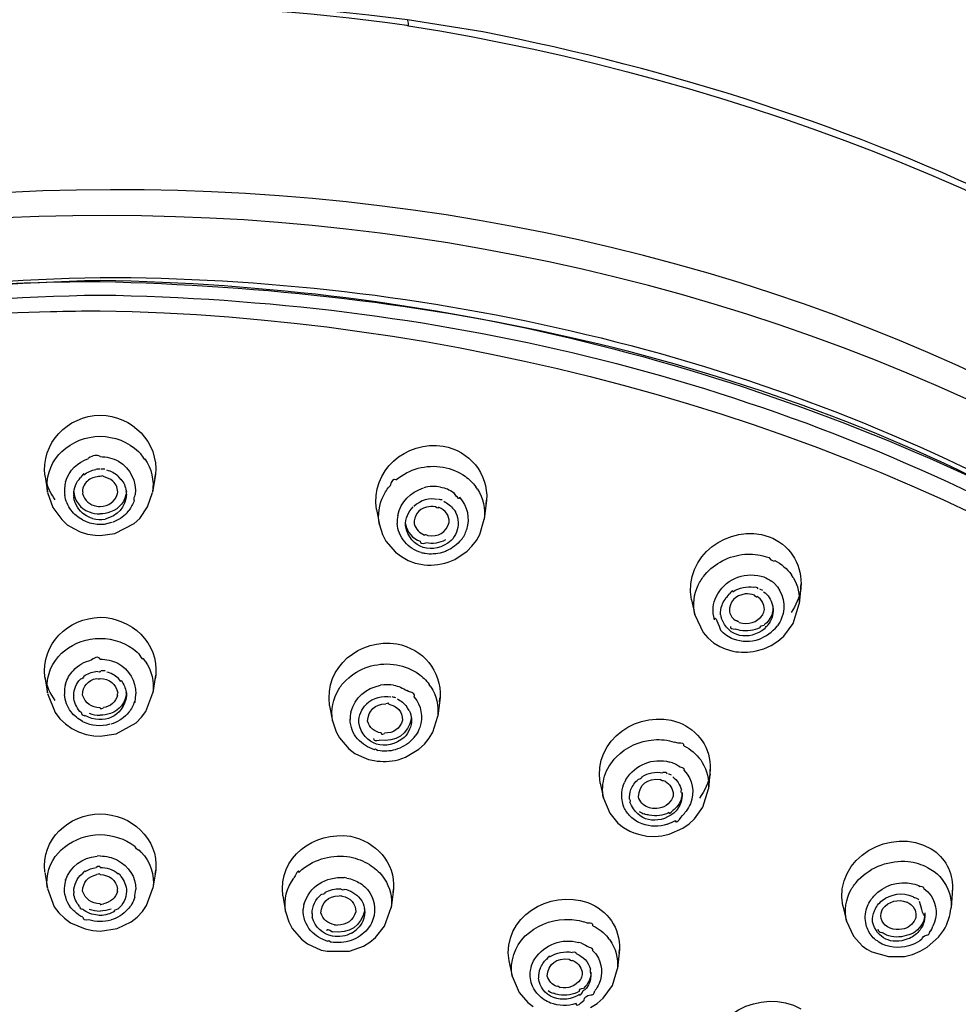
# Model space of a CAD drawing. Extents: x 63 to 152, y 68 to 224.
# Drawn here: x 93 to 97, y 196 to 201 of the extents above; entities that cross this region are included whole.
import ezdxf

# ---------------------------------------------------------------- set-up
doc = ezdxf.new("R2010")
doc.units = 0
doc.header["$MEASUREMENT"] = 0
doc.layers.add('EBENE_2', color=7, linetype='CONTINUOUS')

# ---------------------------------------------------------------- blocks, each defined once
blk = doc.blocks.new('BLOCK_2')
at = {"layer": 'EBENE_2', "color": 7}
for points in [[(95.0513, 200.5919), (94.6665, 200.6532)], [(92.8867, 198.4352), (92.9019, 198.4509)], [(93.3056, 198.4392), (93.2939, 198.4509)], [(92.817, 198.3231), (92.8301, 198.2435)], [(93.3806, 198.3336), (93.3656, 198.2435)], [(93.3773, 198.3133), (93.3806, 198.3336)], [(95.0239, 198.2585), (95.0141, 198.2709)], [(92.8301, 198.2423), (92.8574, 198.1653)], [(93.3401, 198.1686), (93.3656, 198.2423)], [(92.8574, 198.1653), (92.9019, 198.104)], [(93.2998, 198.1091), (93.3401, 198.1686)], [(95.0702, 198.203), (95.0578, 198.1066)], [(93.2352, 198.1384), (93.245, 198.1508)], [(94.5078, 198.1548), (94.5235, 198.0778)], [(92.9019, 198.104), (92.9298, 198.0778)], [(92.9298, 198.0778), (92.9632, 198.0576)], [(93.1725, 198.0328), (93.2724, 198.0843)], [(93.2724, 198.0843), (93.2998, 198.1091)], [(94.5235, 198.0778), (94.5392, 198.027)], [(95.0349, 198.0282), (95.0578, 198.1066)], [(92.9632, 198.0576), (92.997, 198.0406)], [(92.997, 198.0406), (93.0337, 198.0296)], [(93.0337, 198.0296), (93.0728, 198.0244)], [(93.0728, 198.0244), (93.0976, 198.023)], [(93.0976, 198.023), (93.1725, 198.0328)], [(94.5392, 198.027), (94.5562, 197.9942)], [(95.018, 197.9975), (95.0349, 198.0282)], [(94.5562, 197.9942), (94.6057, 197.9369)], [(94.9703, 197.9421), (94.9951, 197.9675)], [(94.9951, 197.9675), (95.018, 197.9975)], [(94.6057, 197.9369), (94.6363, 197.9147)], [(94.6363, 197.9147), (94.6703, 197.8957)], [(94.9083, 197.9004), (94.9703, 197.9421)], [(96.4917, 197.9154), (96.5111, 197.9095)], [(94.6703, 197.8957), (94.7056, 197.8821)], [(94.7056, 197.8821), (94.7336, 197.8756)], [(94.8732, 197.8873), (94.9083, 197.9004)], [(96.4707, 197.8156), (96.4844, 197.8117)], [(96.6338, 197.8091), (96.626, 197.8222)], [(96.6743, 197.7765), (96.6644, 197.6747)], [(96.1146, 197.6942), (96.1322, 197.6186)], [(96.6345, 197.5729), (96.6644, 197.6747)], [(96.1322, 197.6186), (96.1746, 197.528)], [(96.5856, 197.5097), (96.6345, 197.5729)], [(96.1746, 197.528), (96.1987, 197.5011)], [(96.5556, 197.4828), (96.5856, 197.5097)], [(96.1987, 197.5011), (96.2281, 197.4751)], [(96.2281, 197.4751), (96.26, 197.4561)], [(96.4844, 197.4444), (96.521, 197.462)], [(96.521, 197.462), (96.5556, 197.4828)], [(92.9005, 197.4222), (92.8862, 197.4058)], [(92.9005, 197.4222), (92.9162, 197.4346)], [(93.2977, 197.4177), (93.2867, 197.428)], [(96.26, 197.4561), (96.2867, 197.4444)], [(96.2867, 197.4444), (96.326, 197.432)], [(96.4447, 197.4339), (96.4844, 197.4444)], [(93.3284, 197.3812), (93.3193, 197.3955)], [(93.3813, 197.3101), (93.367, 197.2193)], [(93.382, 197.3101), (93.378, 197.2911)], [(92.8164, 197.3002), (92.8294, 197.2193)], [(94.3512, 197.2832), (94.3664, 197.297)], [(94.7857, 197.2506), (94.7772, 197.263)], [(92.8294, 197.2167), (92.8692, 197.1188)], [(93.3311, 197.1254), (93.367, 197.2193)], [(94.6716, 197.2272), (94.6632, 197.2312)], [(94.8327, 197.1958), (94.8203, 197.1006)], [(92.8692, 197.1188), (92.8928, 197.0875)], [(93.2443, 197.1209), (93.2359, 197.1111)], [(93.3089, 197.0954), (93.3311, 197.1254)], [(94.2691, 197.1542), (94.2841, 197.0758)], [(92.8928, 197.0875), (92.9213, 197.0615)], [(92.9213, 197.0615), (92.9541, 197.0386)], [(93.1804, 197.0112), (93.2821, 197.0673)], [(93.2821, 197.0673), (93.3089, 197.0954)], [(94.2841, 197.0772), (94.3018, 197.0217)], [(94.795, 197.0198), (94.8203, 197.1006)], [(92.9541, 197.0386), (92.9885, 197.0203)], [(92.9885, 197.0203), (93.0264, 197.0079)], [(93.0264, 197.0079), (93.0655, 197.0014)], [(93.0976, 196.9988), (93.1804, 197.0112)], [(94.3018, 197.0217), (94.3194, 196.9897)], [(94.7772, 196.9885), (94.795, 197.0198)], [(93.0655, 197.0014), (93.0976, 196.9988)], [(94.3194, 196.9897), (94.3676, 196.9337)], [(94.7009, 196.9929), (94.7088, 197.0048)], [(94.7238, 196.9323), (94.7524, 196.9585)], [(94.7524, 196.9585), (94.7772, 196.9885)], [(96.0479, 196.9636), (96.0285, 196.9688)], [(94.3676, 196.9337), (94.3983, 196.9108)], [(94.3983, 196.9108), (94.4315, 196.8946)], [(94.656, 196.8918), (94.7238, 196.9323)], [(94.4315, 196.8946), (94.4668, 196.8801)], [(94.4668, 196.8801), (94.4954, 196.8742)], [(94.6187, 196.8789), (94.656, 196.8918)], [(96.0187, 196.8632), (96.0049, 196.867)], [(96.1622, 196.8775), (96.1701, 196.8639)], [(96.2111, 196.8293), (96.2013, 196.7301)], [(95.6493, 196.7588), (95.6657, 196.683)], [(95.7806, 196.7771), (95.7741, 196.7633)], [(96.1739, 196.6374), (96.2013, 196.7301)], [(95.6657, 196.6825), (95.6978, 196.6055)], [(95.6978, 196.6055), (95.7401, 196.5552)], [(96.1303, 196.5775), (96.1739, 196.6374)], [(95.7401, 196.5552), (95.7689, 196.5332)], [(96.1027, 196.5514), (96.1303, 196.5775)], [(95.7689, 196.5332), (95.8001, 196.5149)], [(95.8001, 196.5149), (95.8216, 196.5051)], [(95.8216, 196.5051), (95.8511, 196.4965)], [(96.0018, 196.4986), (96.0715, 196.5292)], [(96.0715, 196.5292), (96.1027, 196.5514)], [(95.8511, 196.4965), (95.8876, 196.4887)], [(95.8876, 196.4887), (95.926, 196.4874)], [(95.926, 196.4874), (95.9639, 196.4901)], [(95.9639, 196.4901), (96.0018, 196.4986)], [(92.8991, 196.4195), (92.8848, 196.4045)], [(92.8991, 196.4195), (92.9162, 196.4333)], [(93.3075, 196.4078), (93.2972, 196.4195)], [(93.0976, 196.3876), (93.0826, 196.3869)], [(92.8164, 196.3041), (92.8288, 196.2226)], [(93.382, 196.3153), (93.3677, 196.2226)], [(93.3787, 196.2956), (93.382, 196.3153)], [(94.127, 196.3186), (94.112, 196.3041)], [(97.3194, 196.3296), (97.3371, 196.3191)], [(94.3571, 196.2748), (94.3435, 196.2774)], [(94.5392, 196.2839), (94.5483, 196.2701)], [(92.8288, 196.2212), (92.864, 196.1287)], [(93.3349, 196.1346), (93.3677, 196.2226)], [(94.4243, 196.2486), (94.4329, 196.2434)], [(94.5953, 196.2186), (94.5829, 196.1234)], [(94.5933, 196.2011), (94.5953, 196.2186)], [(97.4467, 196.2226), (97.4394, 196.1234)], [(97.4467, 196.2226), (97.446, 196.2069)], [(94.0296, 196.1847), (94.0441, 196.1039)], [(92.864, 196.1287), (92.8867, 196.0974)], [(93.2867, 196.0752), (93.3141, 196.1039)], [(93.3141, 196.1039), (93.3349, 196.1346)], [(94.0441, 196.1039), (94.061, 196.0522)], [(94.4486, 196.1039), (94.4486, 196.1006)], [(94.5497, 196.0295), (94.5829, 196.1248)], [(96.8868, 196.1325), (96.9058, 196.0555)], [(92.8867, 196.0974), (92.9162, 196.0705)], [(92.9162, 196.0705), (92.9475, 196.0464)], [(93.256, 196.0517), (93.2867, 196.0752)], [(94.061, 196.0522), (94.0786, 196.0185)], [(96.9058, 196.0555), (96.9411, 195.9785)], [(92.9475, 196.0464), (93.0213, 196.0152)], [(93.0213, 196.0152), (93.0604, 196.0073)], [(93.0604, 196.0073), (93.0976, 196.0047)], [(93.0976, 196.0047), (93.1856, 196.0171)], [(93.1856, 196.0171), (93.256, 196.0517)], [(94.0786, 196.0185), (94.1256, 195.963)], [(94.4713, 196.0255), (94.4615, 196.0138)], [(94.5033, 195.9715), (94.5497, 196.0295)], [(95.5842, 196.0452), (95.5653, 196.0517)], [(97.3755, 195.9734), (97.4015, 196.0073)], [(94.1256, 195.963), (94.1562, 195.9394)], [(94.4746, 195.9479), (94.5033, 195.9715)], [(95.6984, 195.9597), (95.6898, 195.9701)], [(96.9411, 195.9785), (96.986, 195.9296)], [(97.0708, 195.9479), (97.0637, 195.9539)], [(97.3175, 195.9225), (97.3755, 195.9734)], [(94.1562, 195.9394), (94.2255, 195.9076)], [(94.2255, 195.9076), (94.2567, 195.9017)], [(94.2567, 195.9017), (94.3702, 195.9017)], [(94.3702, 195.9017), (94.442, 195.9277)], [(94.442, 195.9277), (94.4746, 195.9479)], [(95.5536, 195.942), (95.5405, 195.9467)], [(95.7479, 195.9113), (95.7375, 195.813)], [(95.746, 195.8912), (95.7479, 195.9113)], [(96.986, 195.9296), (97.0102, 195.912)], [(97.0102, 195.912), (97.0357, 195.8989)], [(97.2431, 195.8846), (97.2816, 195.9017)], [(97.2816, 195.9017), (97.3175, 195.9225)], [(95.1837, 195.8533), (95.1999, 195.7751)], [(95.309, 195.8521), (95.3155, 195.8624)], [(97.0357, 195.8989), (97.1211, 195.8743)], [(97.1211, 195.8743), (97.2026, 195.8755)], [(97.2026, 195.8755), (97.2431, 195.8846)], [(95.7114, 195.7269), (95.7375, 195.813)], [(95.1999, 195.7737), (95.2352, 195.6903)], [(95.6645, 195.6629), (95.7114, 195.7269)], [(95.2352, 195.6903), (95.2795, 195.6394)], [(95.6344, 195.6354), (95.6645, 195.6629)], [(95.2795, 195.6394), (95.3076, 195.6199)], [(95.6004, 195.614), (95.6344, 195.6354)]]:
    blk.add_lwpolyline(points, dxfattribs=at)
for points in [[(94.6658, 200.6532), (93.6188, 200.7882), (92.5782, 200.7837), (91.53, 200.6532)], [(94.6625, 200.6246), (93.62, 200.7732), (92.5763, 200.751), (91.5331, 200.6251)], [(94.6709, 200.6232), (94.667, 200.6232), (94.6658, 200.6232), (94.6625, 200.6246)], [(94.6684, 200.6506), (94.6677, 200.652), (94.667, 200.6532), (94.6665, 200.6532)], [(94.6709, 200.6218), (94.6716, 200.6311), (94.6709, 200.6415), (94.6684, 200.6506)], [(94.6709, 200.6232), (98.0936, 200.0778), (101.484, 197.9898), (102.0984, 194.3368)], [(100.1845, 198.0373), (98.7396, 199.4091), (96.9959, 200.207), (95.0513, 200.5919)], [(88.2846, 198.1653), (89.7779, 198.9637), (91.417, 199.301), (93.0983, 199.3394)], [(88.2944, 198.1469), (89.8006, 198.933), (91.4067, 199.282), (93.0983, 199.3251)], [(93.0983, 199.3166), (91.4465, 199.3172), (89.7517, 198.9403), (88.2977, 198.1431)], [(93.0983, 199.3394), (94.761, 199.3394), (96.444, 198.9558), (97.9111, 198.1653)], [(93.0983, 199.3251), (94.7969, 199.2951), (96.3859, 198.9141), (97.9007, 198.1469)], [(97.8987, 198.1431), (96.4152, 198.9441), (94.7714, 199.2788), (93.0983, 199.3166)], [(88.2748, 198.0497), (89.7798, 198.8462), (91.4002, 199.2207), (93.0983, 199.2495)], [(93.0983, 199.2495), (94.7955, 199.2207), (96.4159, 198.8462), (97.9209, 198.0497)], [(92.817, 198.3231), (92.7954, 198.494), (92.9305, 198.633), (93.0983, 198.6362)], [(93.0983, 198.6362), (93.2619, 198.6337), (93.3963, 198.4993), (93.3806, 198.3336)], [(92.9019, 198.4509), (92.956, 198.5005), (93.0238, 198.5279), (93.0976, 198.5286)], [(93.0976, 198.5286), (93.1713, 198.5279), (93.2397, 198.5005), (93.2939, 198.4509)], [(94.5085, 198.1548), (94.4759, 198.3518), (94.6579, 198.5096), (94.8491, 198.4783)], [(94.8491, 198.4783), (94.9827, 198.4549), (95.0773, 198.3388), (95.0702, 198.203)], [(92.8301, 198.2435), (92.8209, 198.314), (92.8399, 198.3818), (92.8867, 198.4352)], [(92.922, 198.2971), (92.941, 198.3551), (92.982, 198.3968), (93.0395, 198.4158)], [(93.0976, 198.4249), (93.0812, 198.4352), (93.0616, 198.4326), (93.0395, 198.4164)], [(93.0976, 198.4249), (93.1301, 198.4256), (93.1627, 198.417), (93.1921, 198.4015)], [(93.3265, 198.4139), (93.3298, 198.4027), (93.3232, 198.4111), (93.3056, 198.4392)], [(93.3265, 198.4139), (93.3611, 198.3636), (93.374, 198.3034), (93.3656, 198.2435)], [(93.1921, 198.4015), (93.2528, 198.3622), (93.2841, 198.3015), (93.2776, 198.2299)], [(94.607, 198.3062), (94.6754, 198.3629), (94.761, 198.3858), (94.8484, 198.3713)], [(94.8484, 198.3713), (94.8888, 198.3648), (94.9266, 198.3479), (94.96, 198.3245)], [(92.9632, 198.233), (92.9637, 198.2643), (92.9756, 198.2943), (92.9983, 198.3179)], [(93.0147, 198.3329), (93.0159, 198.3413), (93.0101, 198.3362), (92.9983, 198.3184)], [(93.0147, 198.3329), (93.033, 198.3465), (93.0538, 198.3556), (93.076, 198.3589)], [(93.0976, 198.3231), (93.0772, 198.3231), (93.0571, 198.3172), (93.0395, 198.3055)], [(93.0976, 198.3615), (93.091, 198.3615), (93.0826, 198.361), (93.0753, 198.3596)], [(93.1144, 198.3231), (93.1144, 198.3282), (93.1086, 198.3282), (93.0976, 198.3231)], [(93.1034, 198.3622), (93.11, 198.3622), (93.1158, 198.3622), (93.1224, 198.3622)], [(93.1634, 198.2997), (93.1498, 198.3114), (93.1327, 198.3184), (93.1144, 198.3231)], [(93.1308, 198.357), (93.153, 198.3518), (93.1732, 198.3413), (93.1902, 198.3257)], [(93.2045, 198.3095), (93.2078, 198.3029), (93.2025, 198.3081), (93.1902, 198.3257)], [(94.96, 198.3245), (94.9808, 198.3095), (94.9998, 198.2917), (95.0141, 198.2709)], [(92.8692, 198.2044), (92.8483, 198.233), (92.8333, 198.2637), (92.8228, 198.2971)], [(92.922, 198.2971), (92.9162, 198.2767), (92.9148, 198.2513), (92.9174, 198.2278)], [(93.0395, 198.3055), (93.0206, 198.2917), (93.0089, 198.2709), (93.0075, 198.2475)], [(93.187, 198.237), (93.1902, 198.2611), (93.1816, 198.2826), (93.1634, 198.2997)], [(93.2045, 198.3095), (93.2188, 198.2931), (93.2273, 198.2723), (93.2312, 198.25)], [(94.5431, 198.2252), (94.5523, 198.2442), (94.564, 198.2618), (94.5776, 198.2767)], [(94.607, 198.3062), (94.5946, 198.3121), (94.5841, 198.3015), (94.5776, 198.2767)], [(94.6162, 198.1248), (94.633, 198.1946), (94.6801, 198.2442), (94.7479, 198.265)], [(94.8348, 198.2695), (94.8067, 198.2748), (94.7772, 198.2735), (94.7498, 198.2657)], [(94.8348, 198.2695), (94.8589, 198.2657), (94.8816, 198.2566), (94.9012, 198.2423)], [(92.9494, 198.1522), (92.9331, 198.1744), (92.922, 198.1997), (92.9174, 198.2278)], [(92.9632, 198.233), (92.9618, 198.2278), (92.9625, 198.2227), (92.9637, 198.218)], [(92.9632, 198.2475), (92.9677, 198.1979), (92.9958, 198.1613), (93.0414, 198.1431)], [(93.0199, 198.1286), (92.9885, 198.1496), (92.9691, 198.181), (92.9637, 198.2187)], [(93.0075, 198.2475), (93.0101, 198.2449), (93.0107, 198.2416), (93.0089, 198.237)], [(93.0089, 198.237), (93.018, 198.2004), (93.0447, 198.1782), (93.0812, 198.1717)], [(93.0976, 198.1712), (93.1418, 198.1712), (93.1746, 198.1953), (93.187, 198.237)], [(93.2326, 198.233), (93.2268, 198.1665), (93.187, 198.1222), (93.1236, 198.1066)], [(93.2326, 198.2475), (93.2273, 198.1972), (93.198, 198.1593), (93.1503, 198.1431)], [(93.2326, 198.233), (93.2326, 198.2383), (93.2326, 198.2449), (93.2312, 198.25)], [(93.2717, 198.2011), (93.2703, 198.2116), (93.2724, 198.2213), (93.2776, 198.2304)], [(94.5235, 198.0778), (94.5132, 198.1286), (94.5209, 198.1796), (94.5431, 198.2252)], [(94.8196, 198.2063), (94.7786, 198.2147), (94.7342, 198.2037), (94.699, 198.1705)], [(94.9319, 198.2175), (94.9319, 198.2037), (94.9228, 198.2121), (94.9019, 198.2423)], [(94.9319, 198.2175), (94.9729, 198.1705), (94.9853, 198.1117), (94.967, 198.0523)], [(95.0239, 198.2585), (95.0525, 198.2135), (95.0644, 198.16), (95.0578, 198.1066)], [(93.0812, 198.1717), (93.0864, 198.1712), (93.0922, 198.1712), (93.0976, 198.1705)], [(93.2717, 198.2011), (93.2659, 198.1836), (93.2567, 198.1658), (93.245, 198.1508)], [(94.656, 198.0726), (94.656, 198.1091), (94.6696, 198.1431), (94.6951, 198.1686)], [(94.7629, 198.1665), (94.7206, 198.1555), (94.6983, 198.1248), (94.7009, 198.0818)], [(94.8093, 198.1691), (94.7943, 198.173), (94.7779, 198.1717), (94.7629, 198.1665)], [(94.8249, 198.1665), (94.8261, 198.16), (94.8203, 198.1613), (94.8093, 198.1691)], [(94.8439, 198.2037), (94.8373, 198.2044), (94.8315, 198.2056), (94.8249, 198.207)], [(94.8797, 198.089), (94.8797, 198.126), (94.8608, 198.1529), (94.8249, 198.1665)], [(94.8516, 198.1972), (94.8713, 198.1873), (94.8888, 198.173), (94.9012, 198.1562)], [(95.067, 198.1756), (95.067, 198.1848), (95.0682, 198.1946), (95.0702, 198.203)], [(93.0075, 198.1026), (92.9853, 198.1143), (92.9651, 198.1314), (92.9494, 198.1522)], [(93.0597, 198.1091), (93.0454, 198.1136), (93.0316, 198.1196), (93.0199, 198.1286)], [(93.0414, 198.1431), (93.0597, 198.1365), (93.0786, 198.1326), (93.0976, 198.1326)], [(93.1503, 198.1431), (93.1334, 198.1365), (93.1158, 198.1326), (93.0976, 198.1326)], [(93.2352, 198.1384), (93.2149, 198.1169), (93.1895, 198.1), (93.1608, 198.0895)], [(94.6162, 198.1248), (94.6136, 198.1091), (94.6136, 198.0986), (94.6136, 198.0843)], [(94.9123, 198.1379), (94.913, 198.1457), (94.9097, 198.1515), (94.9012, 198.1567)], [(94.9123, 198.1379), (94.9202, 198.1234), (94.924, 198.1066), (94.9247, 198.0895)], [(93.0075, 198.1026), (93.0564, 198.0778), (93.1079, 198.0726), (93.1582, 198.0902)], [(93.0597, 198.1091), (93.0805, 198.104), (93.102, 198.1026), (93.1236, 198.1066)], [(94.652, 197.9898), (94.6298, 198.0165), (94.6162, 198.049), (94.6136, 198.0843)], [(94.656, 198.0818), (94.6651, 198.0387), (94.6911, 198.008), (94.7316, 197.993)], [(94.8888, 197.9963), (94.7988, 197.9205), (94.6775, 197.9545), (94.656, 198.0726)], [(94.7009, 198.0818), (94.7088, 198.0544), (94.7278, 198.0347), (94.7538, 198.0244)], [(94.7702, 198.0218), (94.8236, 198.0139), (94.8627, 198.038), (94.8797, 198.089)], [(94.9247, 198.0895), (94.9254, 198.0544), (94.913, 198.0218), (94.8888, 197.9963)], [(96.1151, 197.6942), (96.0734, 197.9186), (96.305, 198.0869), (96.5118, 198.0165)], [(94.7538, 198.0244), (94.7531, 198.0308), (94.759, 198.0296), (94.7702, 198.0218)], [(94.9397, 198.0008), (94.9528, 198.0139), (94.9626, 198.0321), (94.967, 198.0523)], [(96.5118, 198.0165), (96.6123, 197.9774), (96.6756, 197.884), (96.6743, 197.7765)], [(94.7362, 197.9357), (94.7035, 197.9448), (94.6749, 197.9643), (94.652, 197.9898)], [(94.7316, 197.993), (94.7304, 197.9832), (94.7395, 197.9799), (94.7597, 197.9846)], [(94.8608, 198.0001), (94.8301, 197.9832), (94.7943, 197.9781), (94.7597, 197.9851)], [(94.9397, 198.0008), (94.9202, 197.976), (94.8947, 197.9565), (94.8654, 197.9441)], [(94.7362, 197.9357), (94.7428, 197.9343), (94.7491, 197.9329), (94.7557, 197.9317)], [(94.8432, 197.9357), (94.8144, 197.9278), (94.7845, 197.9252), (94.7557, 197.931)], [(94.8654, 197.9441), (94.8582, 197.9408), (94.8516, 197.9383), (94.8432, 197.9357)], [(96.183, 197.8222), (96.2352, 197.8821), (96.307, 197.9193), (96.3873, 197.9271)], [(96.3873, 197.9271), (96.4224, 197.9303), (96.4583, 197.9259), (96.4917, 197.9154)], [(94.7336, 197.8756), (94.7805, 197.8678), (94.8282, 197.8716), (94.8732, 197.8873)], [(96.5399, 197.8957), (96.5399, 197.8854), (96.5308, 197.8893), (96.5111, 197.9095)], [(96.5399, 197.8957), (96.5738, 197.8781), (96.6031, 197.8521), (96.626, 197.8222)], [(96.1498, 197.77), (96.1589, 197.7882), (96.1694, 197.8051), (96.183, 197.8222)], [(96.2405, 197.7099), (96.2855, 197.7967), (96.3756, 197.8372), (96.4707, 197.8156)], [(96.4844, 197.8117), (96.4975, 197.8051), (96.5105, 197.7986), (96.5229, 197.7901)], [(96.1322, 197.6186), (96.1212, 197.6708), (96.127, 197.7229), (96.1498, 197.77)], [(96.326, 197.736), (96.3585, 197.7569), (96.3969, 197.7646), (96.4348, 197.7583)], [(96.4552, 197.751), (96.4519, 197.7569), (96.4447, 197.7602), (96.4341, 197.7569)], [(96.5366, 197.7796), (96.532, 197.7829), (96.5275, 197.7869), (96.5229, 197.7908)], [(96.5366, 197.7796), (96.5856, 197.7295), (96.5992, 197.6656), (96.575, 197.6003)], [(96.6338, 197.8091), (96.6586, 197.7686), (96.6691, 197.7216), (96.6644, 197.6747)], [(96.6724, 197.7503), (96.6724, 197.7412), (96.6729, 197.7503), (96.6743, 197.7765)], [(96.2261, 197.6577), (96.2281, 197.6759), (96.2333, 197.693), (96.2405, 197.7099)], [(96.2712, 197.6668), (96.2783, 197.6876), (96.292, 197.7073), (96.3082, 197.7229)], [(96.3899, 197.7243), (96.3377, 197.7178), (96.3077, 197.685), (96.3089, 197.6329)], [(96.326, 197.736), (96.326, 197.7445), (96.3206, 197.74), (96.3082, 197.7229)], [(96.4362, 197.719), (96.4212, 197.7243), (96.4049, 197.7248), (96.3899, 197.7243)], [(96.4498, 197.7112), (96.4505, 197.7047), (96.4453, 197.7073), (96.4362, 197.7178)], [(96.487, 197.6453), (96.487, 197.6726), (96.4739, 197.6969), (96.4498, 197.7112)], [(96.4615, 197.751), (96.4669, 197.749), (96.4727, 197.7464), (96.4779, 197.7445)], [(96.4831, 197.736), (96.506, 197.719), (96.5223, 197.6956), (96.5287, 197.6675)], [(96.6724, 197.7503), (96.6658, 197.7059), (96.6488, 197.6656), (96.6235, 197.6291)], [(96.264, 197.6186), (96.2626, 197.6342), (96.2653, 197.6511), (96.2712, 197.6668)], [(96.532, 197.6499), (96.5327, 197.6558), (96.5327, 197.6616), (96.5287, 197.6682)], [(96.2333, 197.5925), (96.2261, 197.6139), (96.2249, 197.6356), (96.2261, 197.6577)], [(96.2333, 197.5925), (96.2333, 197.6134), (96.2431, 197.5956), (96.2626, 197.5404)], [(96.264, 197.6186), (96.2646, 197.6134), (96.2653, 197.6081), (96.2665, 197.6029)], [(96.3089, 197.6329), (96.3143, 197.6134), (96.326, 197.5963), (96.3442, 197.5867)], [(96.3578, 197.5788), (96.4061, 197.565), (96.4491, 197.5781), (96.4786, 197.6186)], [(96.4786, 197.6186), (96.4831, 197.6263), (96.4858, 197.6356), (96.487, 197.6453)], [(96.5308, 197.6577), (96.532, 197.6291), (96.5223, 197.6029), (96.5034, 197.582)], [(96.532, 197.6499), (96.5327, 197.6342), (96.5308, 197.6186), (96.5261, 197.6043)], [(92.8164, 197.3002), (92.7961, 197.4692), (92.9338, 197.6017), (93.0983, 197.6055)], [(93.0983, 197.6055), (93.2586, 197.6022), (93.3963, 197.4751), (93.382, 197.3101)], [(96.491, 197.5481), (96.4061, 197.4828), (96.305, 197.5011), (96.2665, 197.6029)], [(96.3442, 197.5867), (96.3435, 197.5919), (96.348, 197.5898), (96.3571, 197.5801)], [(96.4589, 197.492), (96.4948, 197.5076), (96.5268, 197.5298), (96.5535, 197.5612)], [(96.4641, 197.5521), (96.4669, 197.5598), (96.4739, 197.565), (96.4858, 197.565)], [(96.5034, 197.582), (96.4975, 197.5755), (96.4917, 197.5703), (96.4858, 197.5664)], [(96.491, 197.5481), (96.4929, 197.5553), (96.498, 197.5612), (96.506, 197.5664)], [(96.5261, 197.6043), (96.521, 197.5905), (96.5151, 197.5769), (96.5053, 197.5664)], [(96.575, 197.6003), (96.5692, 197.5867), (96.5621, 197.5736), (96.5535, 197.5619)], [(96.3298, 197.4933), (96.3037, 197.5031), (96.2803, 197.5195), (96.2626, 197.5404)], [(96.3136, 197.5586), (96.3136, 197.5488), (96.3213, 197.5448), (96.3389, 197.5455)], [(96.3644, 197.5383), (96.3559, 197.5397), (96.3468, 197.5429), (96.3389, 197.5455)], [(96.4641, 197.5521), (96.4335, 197.5371), (96.399, 197.5324), (96.3644, 197.5383)], [(92.9162, 197.4346), (92.9691, 197.4764), (93.0316, 197.4973), (93.0976, 197.4978)], [(93.0976, 197.4978), (93.168, 197.4973), (93.2331, 197.4732), (93.2867, 197.428)], [(94.2691, 197.1561), (94.2391, 197.3538), (94.425, 197.4985), (94.6122, 197.4699)], [(94.6122, 197.4699), (94.744, 197.4444), (94.8406, 197.3328), (94.8327, 197.1958)], [(96.4589, 197.492), (96.4166, 197.4777), (96.3723, 197.4777), (96.3298, 197.4933)], [(93.3193, 197.3955), (93.3193, 197.385), (93.3115, 197.3922), (93.2977, 197.4189)], [(96.326, 197.432), (96.3658, 197.4255), (96.4061, 197.4255), (96.4447, 197.4339)], [(92.8294, 197.2193), (92.8209, 197.2871), (92.8399, 197.3538), (92.8862, 197.4058)], [(92.9618, 197.3342), (92.9866, 197.3609), (93.018, 197.3791), (93.0538, 197.3876)], [(93.0976, 197.3915), (93.0922, 197.4058), (93.0779, 197.4046), (93.0538, 197.3876)], [(93.0976, 197.3915), (93.1294, 197.3915), (93.1601, 197.385), (93.1875, 197.3707)], [(93.1875, 197.3707), (93.2462, 197.3374), (93.2802, 197.282), (93.2802, 197.2141)], [(93.3284, 197.3812), (93.3618, 197.3335), (93.3747, 197.2768), (93.367, 197.2193)], [(94.3664, 197.297), (94.4348, 197.355), (94.5228, 197.3772), (94.611, 197.3628)], [(94.611, 197.3628), (94.6508, 197.355), (94.6892, 197.3393), (94.7224, 197.3173)], [(92.922, 197.2649), (92.9286, 197.2911), (92.9429, 197.3159), (92.9618, 197.3342)], [(93.0147, 197.3049), (93.033, 197.3173), (93.0538, 197.3257), (93.0753, 197.329)], [(93.0976, 197.3316), (93.1001, 197.325), (93.0922, 197.3237), (93.0753, 197.329)], [(93.1229, 197.3328), (93.1165, 197.3328), (93.1105, 197.3328), (93.1041, 197.3328)], [(93.1315, 197.3276), (93.153, 197.3225), (93.1732, 197.3119), (93.1902, 197.297)], [(94.7224, 197.3173), (94.7428, 197.3016), (94.7615, 197.2846), (94.7772, 197.263)], [(92.8692, 197.1815), (92.8431, 197.2155), (92.8256, 197.2546), (92.817, 197.2963)], [(92.922, 197.2649), (92.9162, 197.248), (92.9148, 197.2284), (92.9162, 197.2108)], [(92.9632, 197.2064), (92.9637, 197.2377), (92.9761, 197.267), (92.9977, 197.2897)], [(93.0147, 197.3049), (93.0133, 197.2963), (93.0082, 197.2911), (92.9977, 197.2897)], [(93.0089, 197.2082), (93.0094, 197.2546), (93.0356, 197.2846), (93.0812, 197.293)], [(93.0976, 197.2937), (93.0983, 197.2885), (93.0922, 197.2871), (93.0812, 197.2918)], [(93.0976, 197.2937), (93.1465, 197.2918), (93.179, 197.2663), (93.1875, 197.2193)], [(93.2052, 197.282), (93.2052, 197.2742), (93.1999, 197.2794), (93.1902, 197.2963)], [(93.2052, 197.282), (93.2188, 197.2649), (93.2273, 197.2448), (93.2312, 197.2232)], [(94.3154, 197.2382), (94.3252, 197.2546), (94.3376, 197.2703), (94.3512, 197.2832)], [(94.3774, 197.1221), (94.3996, 197.1958), (94.453, 197.2436), (94.5281, 197.2585)], [(94.5953, 197.2585), (94.579, 197.2611), (94.5483, 197.2611), (94.5293, 197.2585)], [(94.5953, 197.2585), (94.6194, 197.2546), (94.6422, 197.2441), (94.6632, 197.2312)], [(92.9494, 197.1228), (92.9298, 197.1488), (92.9181, 197.179), (92.9162, 197.2108)], [(93.0976, 197.1437), (93.0538, 197.1437), (93.0218, 197.1671), (93.0089, 197.2082)], [(93.187, 197.2082), (93.1771, 197.1724), (93.151, 197.1495), (93.1144, 197.1443)], [(93.2326, 197.2193), (93.2273, 197.1685), (93.198, 197.1319), (93.1503, 197.1137)], [(93.187, 197.2082), (93.187, 197.2115), (93.187, 197.2155), (93.1875, 197.2181)], [(93.2326, 197.205), (93.2345, 197.2108), (93.2345, 197.2167), (93.2312, 197.2225)], [(93.2729, 197.1757), (93.2769, 197.1626), (93.2788, 197.175), (93.2802, 197.2148)], [(94.2841, 197.0772), (94.2744, 197.1333), (94.2854, 197.1907), (94.3154, 197.2382)], [(94.7009, 197.1984), (94.7068, 197.2108), (94.6971, 197.22), (94.6716, 197.2265)], [(94.7857, 197.2506), (94.8144, 197.2064), (94.8261, 197.1542), (94.8203, 197.1006)], [(92.9632, 197.2064), (92.9611, 197.201), (92.9611, 197.1965), (92.9637, 197.1914)], [(93.0023, 197.1176), (92.9815, 197.1371), (92.9684, 197.1633), (92.9637, 197.1914)], [(93.2326, 197.205), (93.2156, 197.0968), (93.1158, 197.0537), (93.0199, 197.1039)], [(93.2729, 197.1757), (93.2671, 197.1554), (93.2567, 197.1371), (93.2443, 197.1209)], [(94.4179, 197.068), (94.4179, 197.1046), (94.4315, 197.1371), (94.4563, 197.1619)], [(94.5815, 197.1984), (94.5385, 197.2031), (94.4902, 197.1946), (94.4563, 197.1619)], [(94.4629, 197.0751), (94.4654, 197.1306), (94.4994, 197.1619), (94.5555, 197.1645)], [(94.5717, 197.1619), (94.5717, 197.1678), (94.5666, 197.1678), (94.5555, 197.1645)], [(94.5717, 197.1619), (94.6143, 197.1528), (94.6403, 197.124), (94.641, 197.0811)], [(94.6063, 197.1946), (94.5998, 197.1958), (94.5946, 197.1977), (94.5881, 197.1998)], [(94.6136, 197.1893), (94.6325, 197.1795), (94.6494, 197.1659), (94.6632, 197.1488)], [(94.7009, 197.1984), (94.7367, 197.1542), (94.7466, 197.098), (94.729, 197.0432)], [(94.8301, 197.1743), (94.8301, 197.1815), (94.8308, 197.1893), (94.8327, 197.1965)], [(93.0089, 197.0739), (92.9866, 197.0863), (92.9658, 197.1027), (92.9494, 197.1228)], [(93.0023, 197.1176), (93.0023, 197.1104), (93.0082, 197.1058), (93.0199, 197.1032)], [(93.0414, 197.1163), (93.0597, 197.109), (93.0786, 197.1058), (93.0976, 197.1058)], [(93.0976, 197.1437), (93.0976, 197.1378), (93.1027, 197.1378), (93.1144, 197.1437)], [(93.1503, 197.1137), (93.1334, 197.109), (93.1158, 197.1058), (93.0976, 197.1058)], [(93.2359, 197.1111), (93.2137, 197.0875), (93.1849, 197.0699), (93.153, 197.0601)], [(94.3774, 197.1221), (94.3748, 197.1104), (94.3723, 197.0968), (94.3735, 197.0837)], [(94.6742, 197.1306), (94.6696, 197.1359), (94.6658, 197.1423), (94.6632, 197.1488)], [(94.6742, 197.1306), (94.682, 197.1163), (94.6852, 197.0994), (94.6866, 197.0837)], [(95.6493, 196.7588), (95.6109, 196.9819), (95.849, 197.1404), (96.05, 197.0692)], [(93.0089, 197.0739), (93.0531, 197.0524), (93.1027, 197.0472), (93.1498, 197.0615)], [(94.412, 196.9845), (94.3878, 197.0119), (94.3748, 197.0472), (94.3735, 197.0849)], [(94.6494, 196.9917), (94.56, 196.9192), (94.4394, 196.9512), (94.4179, 197.068)], [(94.5314, 197.0151), (94.4975, 197.021), (94.4727, 197.0432), (94.4629, 197.0751)], [(94.6859, 197.0921), (94.6696, 197.0079), (94.6082, 196.9676), (94.5223, 196.9779)], [(94.641, 197.0811), (94.6279, 197.0367), (94.5946, 197.0133), (94.5483, 197.0145)], [(94.6866, 197.0837), (94.6866, 197.0484), (94.6735, 197.0165), (94.6494, 196.9917)], [(96.05, 197.0692), (96.1498, 197.0301), (96.2143, 196.9375), (96.2111, 196.8293)], [(94.5314, 197.0151), (94.5314, 197.0093), (94.5366, 197.0079), (94.5483, 197.0119)], [(94.729, 197.0432), (94.7238, 197.0301), (94.718, 197.0165), (94.7088, 197.0048)], [(94.4987, 196.9297), (94.4654, 196.9395), (94.4355, 196.9585), (94.412, 196.9845)], [(94.4935, 196.9866), (94.4935, 196.976), (94.5026, 196.9735), (94.5223, 196.9779)], [(94.6892, 196.9805), (94.6658, 196.9564), (94.6363, 196.9395), (94.6038, 196.9297)], [(94.7009, 196.9929), (94.6976, 196.9885), (94.6939, 196.9845), (94.6892, 196.9805)], [(95.731, 196.8925), (95.7825, 196.9447), (95.8497, 196.9747), (95.9227, 196.9805)], [(95.9227, 196.9805), (95.9587, 196.9831), (95.9939, 196.9793), (96.0285, 196.9688)], [(96.0767, 196.9493), (96.0781, 196.9611), (96.069, 196.9649), (96.0479, 196.9636)], [(94.4987, 196.9297), (94.498, 196.9363), (94.504, 196.9349), (94.5157, 196.9257)], [(94.6038, 196.9297), (94.5757, 196.9213), (94.545, 196.9206), (94.5157, 196.9257)], [(96.0767, 196.9493), (96.11, 196.9323), (96.1394, 196.9075), (96.1622, 196.8775)], [(94.4954, 196.8742), (94.5366, 196.8677), (94.5776, 196.8684), (94.6187, 196.8789)], [(95.6657, 196.6825), (95.6521, 196.76), (95.6748, 196.8351), (95.731, 196.8925)], [(95.7806, 196.7771), (95.8307, 196.8553), (95.9157, 196.8892), (96.0049, 196.867)], [(96.0187, 196.8632), (96.0324, 196.8574), (96.0454, 196.8501), (96.0578, 196.8422)], [(96.1701, 196.8639), (96.1947, 196.8239), (96.2052, 196.7771), (96.2013, 196.7301)], [(95.8614, 196.7921), (95.8941, 196.8122), (95.9318, 196.8188), (95.9691, 196.8122)], [(95.9906, 196.8057), (95.992, 196.8136), (95.9847, 196.8155), (95.9697, 196.8136)], [(96.0135, 196.7993), (96.0082, 196.8019), (96.003, 196.8038), (95.9978, 196.8057)], [(96.0774, 196.8239), (96.0826, 196.8319), (96.076, 196.837), (96.0578, 196.841)], [(96.0774, 196.8239), (96.1217, 196.7764), (96.1334, 196.7151), (96.11, 196.6544)], [(96.2099, 196.8057), (96.2019, 196.7614), (96.183, 196.7197), (96.1556, 196.683)], [(96.2099, 196.8057), (96.2099, 196.7979), (96.2099, 196.8057), (96.2111, 196.8293)], [(95.7598, 196.7111), (95.761, 196.7301), (95.7656, 196.7471), (95.7741, 196.7633)], [(95.8059, 196.7261), (95.8145, 196.7457), (95.8269, 196.764), (95.8438, 196.7783)], [(95.8614, 196.7921), (95.8609, 196.7848), (95.8548, 196.7797), (95.8438, 196.7783)], [(95.8445, 196.6896), (95.849, 196.7537), (95.8902, 196.7836), (95.956, 196.7783)], [(95.9716, 196.7731), (95.9716, 196.768), (95.9665, 196.7687), (95.956, 196.7783)], [(95.9716, 196.7731), (95.9985, 196.7621), (96.0161, 196.7406), (96.0219, 196.7111)], [(96.0194, 196.7914), (96.0414, 196.7745), (96.0578, 196.7516), (96.0643, 196.7235)], [(95.7708, 196.6374), (95.761, 196.661), (95.7577, 196.6863), (95.7598, 196.7111)], [(95.7989, 196.6779), (95.7982, 196.6936), (95.8008, 196.7099), (95.8059, 196.7261)], [(96.0219, 196.7111), (96.0219, 196.7078), (96.0219, 196.7041), (96.0219, 196.7001)], [(96.0669, 196.7111), (96.0676, 196.683), (96.0578, 196.6577), (96.0395, 196.6374)], [(96.0676, 196.706), (96.0631, 196.7099), (96.0617, 196.7158), (96.0643, 196.7249)], [(96.0676, 196.706), (96.0683, 196.691), (96.0657, 196.676), (96.0617, 196.661)], [(95.7989, 196.6779), (95.8015, 196.6727), (95.8027, 196.6675), (95.8015, 196.6622)], [(96.0259, 196.6062), (95.9405, 196.5435), (95.8399, 196.5618), (95.8015, 196.6622)], [(95.8927, 196.6362), (95.8693, 196.6453), (95.8504, 196.6643), (95.8445, 196.6896)], [(96.0135, 196.6741), (95.9925, 196.6427), (95.9613, 196.6271), (95.9241, 196.6296)], [(96.0219, 196.7001), (96.0212, 196.691), (96.0187, 196.6825), (96.0135, 196.6741)], [(96.0617, 196.661), (96.0538, 196.6407), (96.0414, 196.6217), (96.0259, 196.6062)], [(95.804, 196.5892), (95.7897, 196.6035), (95.7785, 196.6191), (95.7708, 196.6374)], [(95.849, 196.6153), (95.8569, 196.6093), (95.8654, 196.6055), (95.8738, 196.6023)], [(95.9241, 196.6296), (95.9136, 196.631), (95.9033, 196.6322), (95.8927, 196.6362)], [(95.9997, 196.6088), (95.9691, 196.5931), (95.9344, 196.5885), (95.9, 196.5957)], [(95.9997, 196.6088), (96.0004, 196.6004), (96.0076, 196.6041), (96.0212, 196.6205)], [(96.0395, 196.6374), (96.0337, 196.631), (96.0278, 196.6257), (96.0212, 196.6205)], [(96.069, 196.5938), (96.0753, 196.6009), (96.0826, 196.6088), (96.0877, 196.6159)], [(96.11, 196.6544), (96.1041, 196.6414), (96.0976, 196.629), (96.0877, 196.6166)], [(92.8164, 196.3061), (92.7961, 196.4731), (92.9377, 196.6004), (93.0983, 196.6023)], [(93.0983, 196.6023), (93.256, 196.6009), (93.3963, 196.4782), (93.382, 196.3153)], [(95.8635, 196.5508), (95.8406, 196.5592), (95.8209, 196.5723), (95.804, 196.5892)], [(95.9, 196.5957), (95.8921, 196.5971), (95.8822, 196.599), (95.8738, 196.6023)], [(95.9925, 196.5501), (96.007, 196.5552), (96.02, 196.5618), (96.0337, 196.5683)], [(96.0337, 196.5683), (96.0337, 196.5526), (96.0454, 196.5618), (96.069, 196.5945)], [(94.0303, 196.1847), (94.0036, 196.3811), (94.1909, 196.5161), (94.3748, 196.4881)], [(95.9925, 196.5501), (95.9508, 196.5358), (95.9051, 196.5358), (95.8635, 196.5508)], [(96.8868, 196.1325), (96.84, 196.3792), (97.1354, 196.5421), (97.3383, 196.4248)], [(92.9162, 196.4333), (92.9684, 196.4731), (93.0316, 196.4953), (93.0976, 196.4965)], [(93.0976, 196.4965), (93.1622, 196.4953), (93.2235, 196.4756), (93.275, 196.4379)], [(94.3748, 196.4881), (94.504, 196.4632), (94.6031, 196.3544), (94.5953, 196.2186)], [(92.8288, 196.2226), (92.8202, 196.2891), (92.8399, 196.3544), (92.8848, 196.4045)], [(93.2972, 196.4195), (93.2972, 196.4098), (93.2893, 196.4164), (93.2743, 196.4379)], [(93.3075, 196.4078), (93.3553, 196.357), (93.3761, 196.2917), (93.3677, 196.2226)], [(97.3383, 196.4248), (97.4088, 196.3792), (97.4486, 196.3067), (97.4467, 196.2226)], [(92.9207, 196.2631), (92.948, 196.3354), (93.0056, 196.3792), (93.0826, 196.3869)], [(93.0976, 196.3876), (93.1289, 196.3876), (93.1596, 196.3804), (93.187, 196.3661)], [(93.187, 196.3661), (93.245, 196.3347), (93.2795, 196.282), (93.2808, 196.2161)], [(94.127, 196.3186), (94.196, 196.374), (94.2847, 196.3974), (94.3728, 196.3825)], [(94.3728, 196.3825), (94.4081, 196.3752), (94.4427, 196.3621), (94.472, 196.3439)], [(96.9664, 196.2657), (97.0338, 196.3347), (97.1257, 196.3675), (97.2208, 196.3595)], [(97.2208, 196.3595), (97.2555, 196.3556), (97.2894, 196.3453), (97.3194, 196.3296)], [(93.0218, 196.3087), (93.0218, 196.3153), (93.0159, 196.3106), (93.0063, 196.297)], [(93.0218, 196.3087), (93.0395, 196.3191), (93.0578, 196.3256), (93.0772, 196.3282)], [(93.0976, 196.3296), (93.0988, 196.3361), (93.0922, 196.3361), (93.0772, 196.3296)], [(93.0976, 196.3296), (93.1315, 196.3296), (93.1634, 196.3186), (93.1895, 196.297)], [(94.112, 196.3041), (94.112, 196.3179), (94.1041, 196.3087), (94.0865, 196.276)], [(94.472, 196.3439), (94.498, 196.3277), (94.5209, 196.3074), (94.5392, 196.2839)], [(97.3371, 196.3191), (97.3814, 196.2917), (97.4139, 196.25), (97.4303, 196.2011)], [(92.9207, 196.2631), (92.9227, 196.276), (92.9213, 196.2631), (92.9148, 196.2212)], [(92.9632, 196.2069), (92.9644, 196.2421), (92.9794, 196.2734), (93.0063, 196.297)], [(93.0089, 196.2083), (93.0101, 196.254), (93.0362, 196.2832), (93.0812, 196.2924)], [(93.0976, 196.2924), (93.0983, 196.2982), (93.0922, 196.2982), (93.0812, 196.2924)], [(93.0976, 196.2924), (93.1465, 196.2917), (93.1797, 196.265), (93.187, 196.218)], [(93.2032, 196.2832), (93.2038, 196.2891), (93.1992, 196.2943), (93.1895, 196.2982)], [(93.2032, 196.2832), (93.2214, 196.2617), (93.2326, 196.2357), (93.2326, 196.2069)], [(94.0441, 196.1039), (94.035, 196.1658), (94.0493, 196.2252), (94.0865, 196.2748)], [(94.138, 196.1404), (94.1654, 196.2331), (94.2489, 196.2839), (94.3435, 196.2774)], [(94.3571, 196.2748), (94.3814, 196.2701), (94.4041, 196.2603), (94.4243, 196.2486)], [(94.5483, 196.2701), (94.5771, 196.2266), (94.5895, 196.1763), (94.5829, 196.1248)], [(96.9299, 196.2161), (96.9397, 196.2336), (96.9528, 196.25), (96.9664, 196.2657)], [(97.0455, 196.1828), (97.0977, 196.2395), (97.1686, 196.2617), (97.2451, 196.246)], [(92.9592, 196.1124), (92.9312, 196.1416), (92.9162, 196.1807), (92.9155, 196.2212)], [(92.9632, 196.2069), (92.9632, 196.2043), (92.9632, 196.2011), (92.9632, 196.1978)], [(93.0976, 196.1442), (93.0545, 196.1442), (93.0218, 196.1678), (93.0089, 196.2083)], [(93.187, 196.2083), (93.1771, 196.173), (93.151, 196.1508), (93.1144, 196.1442)], [(93.187, 196.2083), (93.187, 196.205), (93.187, 196.2083), (93.187, 196.218)], [(93.2326, 196.2069), (93.2312, 196.1718), (93.2156, 196.1398), (93.1889, 196.1168)], [(93.2743, 196.177), (93.2743, 196.19), (93.2769, 196.203), (93.2808, 196.2161)], [(94.245, 196.2018), (94.2698, 196.2147), (94.2958, 196.2212), (94.3233, 196.22)], [(94.3428, 196.2186), (94.3435, 196.2121), (94.3369, 196.2121), (94.3233, 196.22)], [(94.3428, 196.2186), (94.3754, 196.2128), (94.4034, 196.1952), (94.425, 196.1697)], [(94.4329, 196.2434), (94.4439, 196.235), (94.4537, 196.2266), (94.4622, 196.2161)], [(94.4622, 196.2161), (94.498, 196.1718), (94.5078, 196.1182), (94.4902, 196.0641)], [(95.1843, 195.8533), (95.1477, 196.0758), (95.3905, 196.2186), (95.5861, 196.1496)], [(96.9058, 196.0555), (96.8941, 196.111), (96.9025, 196.1665), (96.9299, 196.2161)], [(97.0879, 196.1599), (97.1342, 196.1964), (97.1909, 196.203), (97.2451, 196.1814)], [(97.2451, 196.246), (97.258, 196.2434), (97.2718, 196.2383), (97.2828, 196.2317)], [(97.3004, 196.2212), (97.3032, 196.2278), (97.2971, 196.2304), (97.2835, 196.2317)], [(97.3004, 196.2212), (97.3149, 196.2121), (97.3278, 196.199), (97.3383, 196.1847)], [(92.9932, 196.1306), (92.9761, 196.1496), (92.9658, 196.1718), (92.9632, 196.1978)], [(93.2743, 196.177), (93.2678, 196.1534), (93.2554, 196.1313), (93.2385, 196.1143)], [(94.1792, 196.0922), (94.1804, 196.1325), (94.1967, 196.1665), (94.2281, 196.1926)], [(94.2248, 196.0974), (94.2274, 196.1522), (94.2606, 196.1828), (94.3173, 196.1835)], [(94.245, 196.2018), (94.2475, 196.1952), (94.2417, 196.1926), (94.2286, 196.1913)], [(94.333, 196.1828), (94.3285, 196.1835), (94.3226, 196.1835), (94.3173, 196.1835)], [(94.333, 196.1828), (94.376, 196.1744), (94.4015, 196.1456), (94.4022, 196.1025)], [(94.425, 196.1697), (94.4367, 196.1547), (94.4439, 196.1377), (94.4472, 196.1189)], [(97.0102, 196.1234), (97.0181, 196.1456), (97.0298, 196.1658), (97.0455, 196.1828)], [(97.0487, 196.1077), (97.0572, 196.1287), (97.0708, 196.1463), (97.0879, 196.1599)], [(97.0918, 196.1194), (97.1237, 196.1573), (97.1667, 196.169), (97.2138, 196.1528)], [(97.2138, 196.1528), (97.2182, 196.1508), (97.2229, 196.1482), (97.2269, 196.1456)], [(97.2548, 196.1756), (97.2548, 196.1718), (97.2515, 196.173), (97.2451, 196.1807)], [(97.2758, 196.1646), (97.2711, 196.1678), (97.2667, 196.1704), (97.2606, 196.173)], [(97.3058, 196.0922), (97.3058, 196.0693), (97.2959, 196.0908), (97.2784, 196.1547)], [(97.3383, 196.1847), (97.3683, 196.1365), (97.3722, 196.0817), (97.3474, 196.0295)], [(97.4303, 196.2011), (97.438, 196.1763), (97.4413, 196.1496), (97.4394, 196.1234)], [(92.9684, 196.1039), (92.9651, 196.107), (92.9632, 196.1091), (92.9592, 196.1124)], [(93.0101, 196.0752), (92.9944, 196.0829), (92.9808, 196.0922), (92.9684, 196.1039)], [(92.9932, 196.1306), (92.9932, 196.1234), (92.9977, 196.1189), (93.0075, 196.1168)], [(93.0871, 196.0857), (93.0583, 196.0869), (93.0297, 196.0974), (93.0075, 196.1168)], [(93.0414, 196.1168), (93.0597, 196.1105), (93.0786, 196.107), (93.0976, 196.1065)], [(93.0976, 196.1442), (93.0976, 196.1377), (93.1034, 196.1391), (93.1144, 196.1442)], [(93.1542, 196.1168), (93.136, 196.1105), (93.117, 196.107), (93.0976, 196.1065)], [(93.1732, 196.1065), (93.1503, 196.0922), (93.125, 196.0843), (93.0976, 196.0843)], [(93.2385, 196.1143), (93.2156, 196.0895), (93.1863, 196.0712), (93.1535, 196.0621)], [(93.1732, 196.1065), (93.1685, 196.1105), (93.1739, 196.1143), (93.1889, 196.1175)], [(94.1726, 196.0061), (94.1464, 196.0367), (94.1328, 196.0752), (94.1335, 196.1168)], [(94.138, 196.1404), (94.138, 196.1496), (94.1373, 196.1411), (94.134, 196.1163)], [(94.4479, 196.1131), (94.4303, 196.0288), (94.3709, 195.9897), (94.2834, 196.0002)], [(94.4022, 196.1025), (94.3898, 196.0581), (94.3552, 196.0347), (94.3089, 196.0354)], [(94.4486, 196.1039), (94.4486, 196.1091), (94.4479, 196.1143), (94.4472, 196.1194)], [(95.5861, 196.1496), (95.6872, 196.1117), (95.7518, 196.019), (95.7479, 195.9113)], [(97.0064, 196.0367), (96.9991, 196.0653), (97.001, 196.0953), (97.0102, 196.1234)], [(97.0389, 196.0522), (97.0376, 196.0719), (97.0401, 196.0908), (97.0487, 196.1077)], [(97.0832, 196.0686), (97.0794, 196.0869), (97.082, 196.1039), (97.0918, 196.1194)], [(97.2269, 196.1456), (97.2489, 196.1313), (97.2606, 196.1091), (97.2606, 196.0836)], [(97.4015, 196.0073), (97.4231, 196.0438), (97.4355, 196.0824), (97.4394, 196.1234)], [(93.0101, 196.0752), (93.0094, 196.0641), (93.0199, 196.0602), (93.04, 196.0634)], [(93.04, 196.0634), (93.0772, 196.0522), (93.1158, 196.0517), (93.1535, 196.0621)], [(93.0976, 196.0843), (93.0943, 196.0843), (93.0922, 196.0843), (93.0871, 196.0857)], [(94.1792, 196.0922), (94.1792, 196.0986), (94.1797, 196.0927), (94.1804, 196.0758)], [(94.2841, 195.9785), (94.2313, 195.9897), (94.1948, 196.0237), (94.1804, 196.0752)], [(94.2939, 196.0367), (94.2599, 196.0426), (94.2344, 196.0646), (94.2248, 196.0974)], [(94.4486, 196.1006), (94.4472, 196.0686), (94.4341, 196.0398), (94.412, 196.0171)], [(94.4902, 196.0641), (94.4856, 196.0504), (94.4792, 196.0373), (94.4713, 196.0255)], [(95.2671, 195.9799), (95.3219, 196.0309), (95.3923, 196.0602), (95.4674, 196.0641)], [(95.4674, 196.0641), (95.5007, 196.0653), (95.5339, 196.0609), (95.5653, 196.0517)], [(97.2196, 195.9642), (97.1354, 195.9329), (97.0617, 195.9656), (97.0389, 196.0522)], [(97.1145, 196.0269), (97.0996, 196.0361), (97.0879, 196.0504), (97.0832, 196.0686)], [(97.2561, 196.0653), (97.2431, 196.0373), (97.2196, 196.019), (97.189, 196.0138)], [(97.3051, 196.0974), (97.3058, 196.0576), (97.2887, 196.0237), (97.2561, 196.0014)], [(97.2606, 196.0836), (97.2606, 196.077), (97.2587, 196.0705), (97.2561, 196.0653)], [(97.3058, 196.0922), (97.307, 196.0752), (97.3037, 196.0569), (97.2978, 196.0398)], [(94.2599, 195.9518), (94.226, 195.9616), (94.196, 195.9813), (94.1726, 196.0061)], [(94.2548, 196.0073), (94.2534, 196.0178), (94.262, 196.0152), (94.2834, 196.0007)], [(94.2939, 196.0367), (94.299, 196.0361), (94.3044, 196.0354), (94.3096, 196.0347)], [(94.4615, 196.0138), (94.4394, 195.9883), (94.412, 195.9696), (94.3793, 195.9565)], [(94.3807, 195.9942), (94.3917, 196.0014), (94.4022, 196.0087), (94.412, 196.0178)], [(95.6123, 196.0321), (95.6156, 196.0426), (95.6051, 196.0471), (95.5842, 196.0452)], [(95.6123, 196.0321), (95.6423, 196.0171), (95.669, 195.9956), (95.6898, 195.9701)], [(97.0376, 195.9773), (97.0226, 195.9942), (97.0115, 196.0152), (97.0064, 196.0367)], [(97.0663, 196.0138), (97.067, 196.0047), (97.0741, 195.9982), (97.0865, 195.9968)], [(97.129, 196.019), (97.1244, 196.0216), (97.1197, 196.023), (97.1145, 196.0269)], [(97.189, 196.0138), (97.17, 196.0099), (97.1485, 196.0119), (97.129, 196.019)], [(97.2751, 196.0033), (97.2606, 195.9864), (97.2418, 195.9721), (97.2196, 195.9642)], [(97.2978, 196.0398), (97.292, 196.0269), (97.2842, 196.0138), (97.2751, 196.0033)], [(97.3135, 195.9832), (97.3247, 195.9832), (97.3299, 195.9904), (97.3325, 196.0054)], [(97.3325, 196.0061), (97.3325, 195.9968), (97.3376, 196.0047), (97.3474, 196.0295)], [(94.2599, 195.9518), (94.2599, 195.9584), (94.2665, 195.9577), (94.2763, 195.9485)], [(94.3793, 195.9565), (94.3461, 195.946), (94.3109, 195.9434), (94.2763, 195.9485)], [(94.3807, 195.9942), (94.3507, 195.9785), (94.318, 195.9734), (94.2841, 195.9785)], [(95.1999, 195.7737), (95.1882, 195.8507), (95.2116, 195.9232), (95.2671, 195.9799)], [(95.3155, 195.8624), (95.367, 195.9368), (95.4525, 195.9696), (95.5405, 195.9467)], [(95.6984, 195.9597), (95.7284, 195.9167), (95.742, 195.8652), (95.7375, 195.813)], [(97.0637, 195.9539), (97.0539, 195.9597), (97.0441, 195.9682), (97.0376, 195.9773)], [(97.1106, 195.9839), (97.1021, 195.9878), (97.0951, 195.9916), (97.0872, 195.9968)], [(97.2112, 195.9813), (97.1785, 195.9708), (97.1433, 195.9721), (97.1106, 195.9839)], [(97.2561, 196.0014), (97.2424, 195.9916), (97.2281, 195.9851), (97.2112, 195.9813)], [(97.2908, 195.963), (97.277, 195.9525), (97.2613, 195.9434), (97.2451, 195.9361)], [(97.2908, 195.963), (97.2927, 195.9721), (97.3004, 195.9799), (97.3135, 195.9832)], [(95.3911, 195.8729), (95.4263, 195.8958), (95.4668, 195.9029), (95.5072, 195.8958)], [(95.5536, 195.942), (95.5672, 195.9361), (95.5803, 195.9296), (95.5934, 195.9225)], [(95.6123, 195.9043), (95.6123, 195.9127), (95.6065, 195.9186), (95.5934, 195.9212)], [(95.6123, 195.9043), (95.6194, 195.8977), (95.6252, 195.8912), (95.6306, 195.8827)], [(97.2241, 195.9296), (97.1719, 195.9134), (97.1185, 195.92), (97.0708, 195.9479)], [(97.2451, 195.9361), (97.2386, 195.9343), (97.2313, 195.9317), (97.2241, 195.9296)], [(95.294, 195.8039), (95.2966, 195.8207), (95.3017, 195.8371), (95.309, 195.8521)], [(95.3429, 195.8142), (95.3507, 195.8312), (95.3617, 195.8481), (95.3755, 195.8612)], [(95.3911, 195.8729), (95.3911, 195.8795), (95.386, 195.8755), (95.3755, 195.8598)], [(95.3794, 195.7751), (95.3846, 195.8376), (95.4263, 195.869), (95.4916, 195.8612)], [(95.5066, 195.8559), (95.5066, 195.8507), (95.5014, 195.8521), (95.4909, 195.8598)], [(95.5066, 195.8559), (95.5339, 195.8455), (95.5522, 195.824), (95.5575, 195.7959)], [(95.5269, 195.89), (95.5281, 195.8964), (95.5222, 195.8977), (95.5072, 195.8958)], [(95.5269, 195.89), (95.562, 195.8755), (95.5882, 195.8481), (95.5992, 195.8109)], [(95.6306, 195.8827), (95.6599, 195.8376), (95.6645, 195.7856), (95.6442, 195.7367)], [(95.3043, 195.7229), (95.294, 195.7484), (95.2893, 195.7763), (95.294, 195.8039)], [(95.3429, 195.8142), (95.3364, 195.7985), (95.3331, 195.7823), (95.3343, 195.7653)], [(95.6025, 195.7894), (95.6018, 195.7816), (95.6011, 195.7882), (95.5992, 195.8104)], [(95.4113, 195.6648), (95.3663, 195.6838), (95.3403, 195.7184), (95.3343, 195.7646)], [(95.4289, 195.7215), (95.4042, 195.7308), (95.3865, 195.7491), (95.3794, 195.7751)], [(95.5489, 195.758), (95.5229, 195.7229), (95.4864, 195.7086), (95.4445, 195.7163)], [(95.5575, 195.7835), (95.5555, 195.7751), (95.5529, 195.7646), (95.5489, 195.758)], [(95.5575, 195.7959), (95.5581, 195.792), (95.5581, 195.7882), (95.5575, 195.7835)], [(95.6025, 195.7947), (95.6025, 195.7634), (95.5887, 195.7346), (95.5646, 195.7124)], [(95.6025, 195.7894), (95.6032, 195.7718), (95.5999, 195.7542), (95.5934, 195.7372)], [(95.3343, 195.6785), (95.3219, 195.6903), (95.3116, 195.7065), (95.3043, 195.7229)], [(95.3839, 195.7007), (95.3918, 195.6948), (95.401, 195.6903), (95.4094, 195.6883)], [(95.4289, 195.7215), (95.4289, 195.7269), (95.4342, 195.7255), (95.4445, 195.717)], [(95.5444, 195.6981), (95.5405, 195.706), (95.547, 195.7112), (95.5646, 195.7138)], [(95.5594, 195.6929), (95.5594, 195.6995), (95.5639, 195.7033), (95.573, 195.7065)], [(95.5934, 195.7372), (95.5882, 195.7269), (95.581, 195.7163), (95.573, 195.706)], [(95.6442, 195.7367), (95.639, 195.7236), (95.6311, 195.7112), (95.6227, 195.7007)], [(96.219, 195.3289), (96.1746, 195.5768), (96.4753, 195.7189), (96.6736, 195.6082)], [(95.3956, 195.6375), (95.3729, 195.6466), (95.3513, 195.6602), (95.3343, 195.6785)], [(95.4382, 195.6798), (95.4283, 195.6812), (95.4185, 195.6838), (95.4094, 195.6883)], [(95.5438, 195.6812), (95.5033, 195.655), (95.4564, 195.6499), (95.4113, 195.6648)], [(95.5444, 195.6981), (95.5119, 195.6798), (95.4747, 195.6733), (95.4382, 195.6798)], [(95.5269, 195.6342), (95.5269, 195.6192), (95.5405, 195.6251), (95.5672, 195.6524)], [(95.5438, 195.6812), (95.5444, 195.6747), (95.5496, 195.6779), (95.5594, 195.6915)], [(95.5672, 195.6524), (95.5672, 195.6667), (95.5791, 195.6759), (95.6025, 195.6785)], [(95.6025, 195.6785), (95.6123, 195.6759), (95.6189, 195.6838), (95.6227, 195.7002)], [(95.5269, 195.6342), (95.4838, 195.6211), (95.4382, 195.6225), (95.3956, 195.6375)]]:
    blk.add_open_spline(points, degree=3, dxfattribs=at)
for points in [[(98.5236, 198.3257), (95.4506, 200.2494), (91.2162, 200.2227), (88.0569, 198.541), (87.9272, 198.4705), (87.7966, 198.404), (87.6714, 198.3257)], [(98.4637, 198.2252), (95.2528, 200.1352), (91.0184, 200.1164), (87.794, 198.2599), (87.7732, 198.2475), (87.753, 198.2357), (87.7322, 198.2239)], [(84.7437, 193.2512), (85.3778, 197.0203), (89.2911, 199.1065), (92.845, 199.1652), (92.9298, 199.1666), (93.0133, 199.1685), (93.0983, 199.1692)], [(93.0983, 199.1692), (96.5556, 199.1124), (100.7755, 197.2754), (101.4161, 193.4633), (101.4285, 193.3921), (101.4402, 193.3217), (101.4519, 193.2512)]]:
    blk.add_open_spline(points, degree=3, knots=[0, 0, 0, 0, 1, 1, 1, 2, 2, 2, 2], dxfattribs=at)

msp = doc.modelspace()

# ---------------------------------------------------------------- block references
at = {"layer": 'EBENE_2'}
msp.add_blockref('BLOCK_2', (0, 0), dxfattribs=at)

doc.saveas('drawing.dxf')
